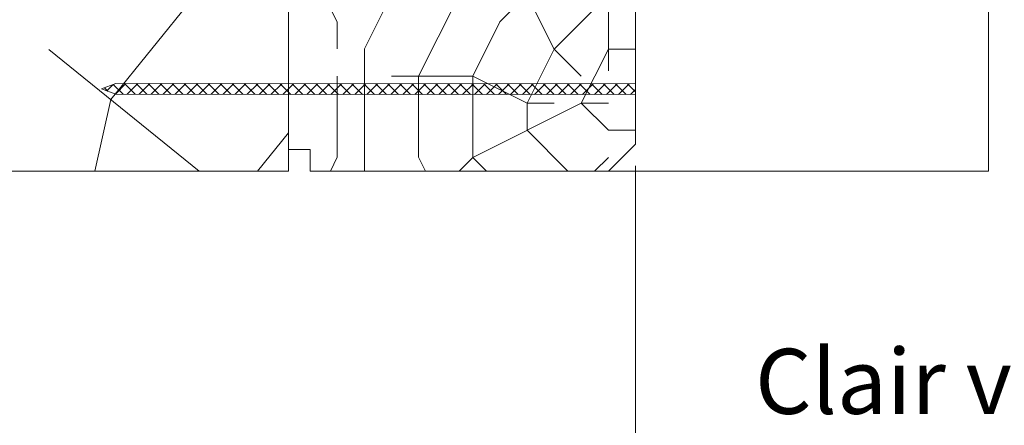
# Model space of a CAD drawing. Units: millimetres. Extents: x 0 to 481, y -16 to 674.
# Drawn here: x 282 to 328, y 461 to 480 of the extents above; entities that cross this region are included whole.
import ezdxf

# ---------------------------------------------------------------- set-up
doc = ezdxf.new("R2010")
doc.units = ezdxf.units.MM
doc.header["$PDMODE"] = 2
doc.header["$PDSIZE"] = 10
doc.linetypes.add('AM_ISO08W050', pattern=[18, 12, -1.5, 3, -1.5])
for name, color, linetype, lineweight in [('AM_1', 30, 'Continuous', 30), ('AM_2', 6, 'Continuous', 20), ('AM_5', 3, 'Continuous', 20), ('AM_7', 4, 'AM_ISO08W050', 18), ('Contour principale', 30, 'Continuous', 15), ('Contour secondaire', 5, 'Continuous', 9)]:
    doc.layers.add(name, color=color, linetype=linetype, lineweight=lineweight)
doc.styles.get("Standard").update_dxf_attribs({"font": 'arial.ttf'})
doc.dimstyles.new('MAL-ISO$0', dxfattribs={"dimtxt": 3, "dimasz": 3, "dimexe": 1, "dimexo": 1, "dimgap": 1.5, "dimtad": 1, "dimtxsty": 'Standard', "dimcen": 0, "dimclrd": 256, "dimclre": 256, "dimclrt": 3, "dimadec": 1, "dimazin": 2, "dimtp": 0.1, "dimtm": 0.1, "dimtfac": 0.71, "dimtmove": 0, "dimatfit": 3, "dimfxl": 1, "dimlwd": -1, "dimlwe": -1, "dimarcsym": 1})

# ---------------------------------------------------------------- blocks, each defined once
blk = doc.blocks.new('*D25')
at = {"layer": 'AM_5', "transparency": 16777216}
for p, q in [((406.1730157873542, 477.2802475385591), (406.1730157873542, 441.6048126745662)), ((249.1636347739848, 475.7802013981426), (249.1636347739848, 441.6048126745662)), ((403.1730157873542, 442.6048126745662), (252.1636347739848, 442.6048126745662))]:
    blk.add_line(p, q, dxfattribs=at)
for points in [[(252.1636347739848, 443.1048126745662), (252.1636347739848, 442.1048126745662), (249.1636347739848, 442.6048126745662)], [(403.1730157873542, 443.1048126745662), (403.1730157873542, 442.1048126745662), (406.1730157873542, 442.6048126745662)]]:
    blk.add_solid(points, dxfattribs=at)
at = {"layer": 'Defpoints', "color": 0, "transparency": 16777216}
for p in [(406.1730157873542, 478.2802475385591), (249.1636347739848, 476.7802013981426), (249.1636347739848, 442.6048126745662)]:
    blk.add_point(p, dxfattribs=at)
at = {"layer": 'AM_5', "color": 3, "transparency": 16777216, "insert": (326.4890652106485, 446.7269136295458), "char_height": 4, "attachment_point": 5}
blk.add_mtext('{\\fArial Black|b1|i0|c0|p34;\\C1;Largeur Semi Fixe : LSF (930)}', dxfattribs=at)
blk = doc.blocks.new('*D42')
at = {"layer": 'AM_5', "transparency": 16777216}
for p, q in [((310.663399431616, 473.0277627807648), (310.663399431616, 459.1888455606797)), ((344.6732306485553, 473.0277510126012), (344.6732306485553, 459.1888455606797)), ((341.6732306485553, 460.1888455606797), (313.663399431616, 460.1888455606797))]:
    blk.add_line(p, q, dxfattribs=at)
for points in [[(313.663399431616, 460.6888455606797), (313.663399431616, 459.6888455606797), (310.663399431616, 460.1888455606797)], [(341.6732306485553, 460.6888455606797), (341.6732306485553, 459.6888455606797), (344.6732306485553, 460.1888455606797)]]:
    blk.add_solid(points, dxfattribs=at)
at = {"layer": 'Defpoints', "color": 0, "transparency": 16777216}
for p in [(310.663399431616, 474.0277627807648), (344.6732306485553, 474.0277510126012), (310.663399431616, 460.1888455606797)]:
    blk.add_point(p, dxfattribs=at)
at = {"layer": 'AM_5', "color": 3, "transparency": 16777216, "insert": (327.6683150400856, 460.1888455606797), "char_height": 3, "attachment_point": 5}
blk.add_mtext('Clair vitrage\\PLO - 246 (684)', dxfattribs=at)
blk = doc.blocks.new('PARCLOSE bp ei60')
at = {"layer": 'Contour secondaire'}
h = blk.add_hatch(dxfattribs=at)
h.set_pattern_fill('352', color=5, scale=25.00000000000616, angle=179.9889603456173)
h.set_pattern_definition([(179.9889603456172, (-285.6005902917437, 489.7598356575115), (-25.0048164938462, -24.99518257804279), [7.50000000000185, -17.50000000000432]), (179.9889603456172, (-285.6008311396389, 488.5098356807142), (-25.0048164938462, -24.99518257804279), [7.50000000000185, -17.50000000000432]), (179.9889603456172, (-286.8513128122262, 486.0100765750148), (-25.0048164938462, -24.99518257804279), [5.000000000001234, -20.00000000000493]), (179.9889603456172, (-288.1017944848138, 483.5103174693156), (-25.0048164938462, -24.99518257804279), [3.750000000000925, -21.25000000000524]), (179.9889603456172, (-288.1022761806038, 481.0103175157211), (-25.0048164938462, -24.99518257804279), [2.500000000000617, -22.50000000000555]), (179.9889603456172, (-281.8527579924078, 478.5091133226512), (-25.0048164938462, -24.99518257804279), [1.250000000000308, -6.250000000001542, 1.250000000000308, -16.25000000000401]), (179.9889603456172, (-285.6029987706947, 477.2598358895392), (-25.0048164938462, -24.99518257804279), [1.250000000000308, -10.00000000000247, 3.750000000000925, -10.00000000000247]), (179.9889603456172, (-290.6032395257786, 476.0107993043223), (-25.0048164938462, -24.99518257804279), [1.250000000000308, -1.250000000000308, 1.250000000000308, -21.25000000000524]), (179.9889603456172, (-289.3534803968764, 474.76055847963), (-25.0048164938462, -24.99518257804279), [1.250000000000308, -23.75000000000586]), (179.9889603456172, (-288.1039621158695, 472.2603176781404), (-25.0048164938462, -24.99518257804279), [3.750000000000925, -21.25000000000524]), (179.9889603456172, (-288.1044438116597, 469.760317724546), (-25.0048164938462, -24.99518257804279), [5.000000000001234, -20.00000000000493]), (179.9889603456172, (-286.8549255306526, 467.2600769230564), (-25.0048164938462, -24.99518257804279), [6.250000000001542, -7.50000000000185, 1.250000000000308, -10.00000000000247]), (269.9889603456173, (-276.8520355415336, 482.2581498614625), (24.99518257804278, -25.0048164938462), [1.250000000000308, -2.500000000000617, 6.250000000001542, -15.0000000000037]), (269.9889603456173, (-278.1025172141211, 479.7583907557632), (24.99518257804278, -25.0048164938462), [1.250000000000308, -1.250000000000308, 3.750000000000925, -18.75000000000463]), (269.9889603456173, (-279.3544439740791, 469.7586317892804), (24.99518257804278, -25.0048164938462), [2.500000000000617, -22.50000000000555]), (269.9889603456173, (-280.6025171677156, 479.7588724515533), (24.99518257804278, -25.0048164938462), [5.000000000001234, -7.50000000000185, 1.250000000000308, -11.25000000000278]), (269.9889603456173, (-281.8551664713588, 466.0091135546789), (24.99518257804278, -25.0048164938462), [1.250000000000308, -23.75000000000586]), (269.9889603456173, (-283.1027579692051, 478.5093541705463), (24.99518257804278, -25.0048164938462), [3.750000000000925, -21.25000000000524]), (269.9889603456173, (-285.6029987706947, 477.2598358895392), (24.99518257804278, -25.0048164938462), [2.500000000000617, -22.50000000000555]), (269.9889603456173, (-288.1029987242892, 477.2603175853294), (24.99518257804278, -25.0048164938462), [1.250000000000308, -3.750000000000925, 3.750000000000925, -16.25000000000401]), (269.9889603456173, (-289.3532395489814, 476.0105584564272), (24.99518257804278, -25.0048164938462), [1.250000000000308, -23.75000000000586]), (269.9889603456173, (-290.6022761341983, 481.0107992115113), (24.99518257804278, -25.0048164938462), [3.500000000000864, -21.5000000000053]), (269.9889603456173, (-291.8513127194152, 486.0110399665953), (24.99518257804278, -25.0048164938462), [2.500000000000617, -22.50000000000555]), (269.9889603456173, (-294.3532394561703, 476.0115218480075), (24.99518257804278, -25.0048164938462), [1.250000000000308, -23.75000000000586]), (269.9889603456173, (-296.8529985618697, 477.262003520595), (24.99518257804278, -25.0048164938462), [3.750000000000925, -21.25000000000524]), (269.9889603456173, (-299.352998515464, 477.2624852163851), (24.99518257804278, -25.0048164938462), [3.750000000000925, -21.25000000000524]), (224.9889603456173, (-295.6010718019117, 487.2617624870777), (-0.004816957901802488, -24.99999953642011), [1.767750000000436, -1.767750000000436, 1.767750000000436, -30.05208905000742]), (224.9889603456173, (-290.6022761341983, 481.0107992115113), (-0.004816957901802488, -24.99999953642011), [3.535500000000873, -31.81983905000785]), (224.9889603456173, (-280.6046847987714, 468.5088726603783), (-0.004816957901802488, -24.99999953642011), [3.535500000000873, -31.81983905000785]), (224.9889603456173, (-285.6034804664848, 474.7598359359447), (-0.004816957901802488, -24.99999953642011), [3.535500000000873, -31.81983905000785]), (224.9889603456173, (-286.8525170517017, 479.7600766910287), (-0.004816957901802488, -24.99999953642011), [3.535500000000873, -31.81983905000785]), (224.9889603456173, (-294.3515535209046, 484.7615216855881), (-0.004816957901802488, -24.99999953642011), [3.535500000000873, -31.81983905000785]), (224.9889603456173, (-291.8517944152053, 483.5110400130008), (-0.004816957901802488, -24.99999953642011), [5.303300000001308, -30.05203905000742]), (224.9889603456173, (-284.3539621854777, 472.2595951344552), (-0.004816957901802488, -24.99999953642011), [1.767750000000436, -33.58758905000828]), (224.9889603456173, (-283.1044439044707, 469.7593543329657), (-0.004816957901802488, -24.99999953642011), [1.767750000000436, -33.58758905000828]), (224.9889603456173, (-293.1044437188486, 469.7612811161263), (-0.004816957901802488, -24.99999953642011), [1.767750000000436, -33.58758905000828]), (224.9889603456173, (-283.1020354255199, 482.2593541009379), (-0.004816957901802488, -24.99999953642011), [1.767750000000436, -33.58758905000828]), (224.9889603456173, (-296.8537211055549, 473.5120035902033), (-0.004816957901802488, -24.99999953642011), [1.767750000000436, -33.58758905000828]), (224.9889603456173, (-288.1032395721842, 476.0103176085322), (-0.004816957901802488, -24.99999953642011), [1.767750000000436, -33.58758905000828]), (224.9889603456173, (-290.6037212215689, 473.5107993507278), (-0.004816957901802488, -24.99999953642011), [1.767750000000436, -33.58758905000828]), (314.9889603456173, (-289.3527578531912, 478.5105584100217), (24.99999953642011, -0.004816957901802488), [1.767750000000436, -1.767750000000436, 5.303300000001308, -26.51653905000654]), (314.9889603456173, (-293.1027577835829, 478.5112809537069), (24.99999953642011, -0.004816957901802488), [1.767750000000436, -33.58758905000828]), (314.9889603456173, (-293.1010718483174, 487.2612807912875), (24.99999953642011, -0.004816957901802488), [1.767750000000436, -33.58758905000828]), (314.9889603456173, (-288.1022761806038, 481.0103175157211), (24.99999953642011, -0.004816957901802488), [1.767750000000436, -33.58758905000828]), (314.9889603456173, (-291.8532395025759, 476.0110401522174), (24.99999953642011, -0.004816957901802488), [1.767750000000436, -33.58758905000828]), (314.9889603456173, (-285.6020353791142, 482.2598357967281), (24.99999953642011, -0.004816957901802488), [1.767750000000436, -33.58758905000828]), (314.9889603456173, (-295.6020351934921, 482.2617625798888), (24.99999953642011, -0.004816957901802488), [1.767750000000436, -33.58758905000828]), (314.9889603456173, (-278.1005904309604, 489.7583905701409), (24.99999953642011, -0.004816957901802488), [1.767750000000436, -33.58758905000828]), (314.9889603456173, (-279.3508312556527, 488.5086314412387), (24.99999953642011, -0.004816957901802488), [3.535500000000872, -31.81983905000784]), (314.9889603456173, (-280.6010720803451, 487.2588723123367), (24.99999953642011, -0.004816957901802488), [3.535500000000872, -31.81983905000784]), (314.9889603456173, (-283.1010720339395, 487.2593540081268), (24.99999953642011, -0.004816957901802488), [3.535500000000872, -31.81983905000784]), (314.9889603456173, (-284.3515537065269, 484.7595949024275), (24.99999953642011, -0.004816957901802488), [3.535500000000872, -31.81983905000784]), (314.9889603456173, (-294.3534803040654, 474.7615218712103), (24.99999953642011, -0.004816957901802488), [3.535500000000872, -31.81983905000784]), (314.9889603456173, (-299.3510717323035, 487.262485030763), (24.99999953642011, -0.004816957901802488), [3.535500000000872, -31.81983905000784]), (314.9889603456173, (-300.604925275422, 467.2627262499024), (24.99999953642011, -0.004816957901802488), [3.535500000000872, -31.81983905000784]), (314.9889603456173, (-300.6044435796317, 469.7627262034969), (24.99999953642011, -0.004816957901802488), [3.535500000000872, -31.81983905000784]), (314.9889603456173, (-298.1042027781423, 471.0122444845039), (24.99999953642011, -0.004816957901802488), [3.535500000000872, -31.81983905000784]), (314.9889603456173, (-280.6042031029811, 471.0088726139728), (24.99999953642011, -0.004816957901802488), [5.303300000001308, -30.05203905000741]), (314.9889603456173, (-296.8537211055549, 473.5120035902033), (24.99999953642011, -0.004816957901802488), [5.303300000001308, -30.05203905000741]), (206.5540115456173, (-283.105166448156, 466.0093544025739), (-24.99999953594878, 0.004816947900096672), [2.795000000000689, -53.10669942501308]), (206.5540115456173, (-283.1027579692051, 478.5093541705463), (-24.99999953594878, 0.004816947900096672), [2.795000000000689, -53.10669942501308]), (206.5540115456173, (-285.6042030101701, 471.009836005553), (-24.99999953594878, 0.004816947900096672), [2.795000000000689, -53.10669942501308]), (206.5540115456173, (-293.1008310004223, 488.5112807680848), (-24.99999953594878, 0.004816947900096672), [2.795000000000689, -53.10669942501308]), (206.5540115456173, (-291.8513127194152, 486.0110399665953), (-24.99999953594878, 0.004816947900096672), [2.795000000000689, -53.10669942501308]), (206.5540115456173, (-284.3522762502122, 481.0095949720358), (-24.99999953594878, 0.004816947900096672), [2.795000000000689, -53.10669942501308]), (206.5540115456173, (-284.354684729163, 468.5095952040635), (-24.99999953594878, 0.004816947900096672), [2.795000000000689, -53.10669942501308]), (206.5540115456173, (-291.8532395025759, 476.0110401522174), (-24.99999953594878, 0.004816947900096672), [5.590000000001378, -50.31169942501241]), (243.4239091656173, (-291.8539620462611, 472.2610402218257), (-0.004816959176674743, -24.9999995359466), [2.795000000000688, -53.10669942501307]), (243.4239091656173, (-295.6025168892823, 479.7617626262943), (-0.004816959176674743, -24.9999995359466), [2.795000000000688, -53.10669942501307]), (243.4239091656173, (-283.1034805128904, 474.7593542401545), (-0.004816959176674743, -24.9999995359466), [2.795000000000688, -53.10669942501307]), (243.4239091656173, (-278.1037214535966, 473.508390871777), (-0.004816959176674743, -24.9999995359466), [2.795000000000688, -53.10669942501307]), (243.4239091656173, (-293.1027577835829, 478.5112809537069), (-0.004816959176674743, -24.9999995359466), [2.795000000000688, -53.10669942501307]), (243.4239091656173, (-290.6027578299884, 478.5107992579167), (-0.004816959176674743, -24.9999995359466), [2.795000000000688, -53.10669942501307]), (243.4239091656173, (-280.6034805592959, 474.7588725443644), (-0.004816959176674743, -24.9999995359466), [5.590000000001377, -50.31169942501239]), (243.4239091656173, (-299.3517942759887, 483.5124851003713), (-0.004816959176674743, -24.9999995359466), [5.590000000001377, -50.31169942501239]), (243.4239091656173, (-296.8520351702893, 482.2620034277838), (-0.004816959176674743, -24.9999995359466), [5.590000000001377, -50.31169942501239]), (296.5540115456173, (-276.8513129978484, 486.0081497918542), (-0.004816947900088344, -24.99999953594877), [2.795000000000689, -53.10669942501308]), (296.5540115456173, (-276.8539623246943, 472.2581500470847), (-0.004816947900088344, -24.99999953594877), [2.795000000000689, -53.10669942501308]), (296.5540115456173, (-281.8505903613521, 489.7591131138262), (-0.004816947900088344, -24.99999953594877), [2.795000000000689, -53.10669942501308]), (296.5540115456173, (-279.3549256698691, 467.2586318356859), (-0.004816947900088344, -24.99999953594877), [2.795000000000689, -53.10669942501308]), (296.5540115456173, (-281.8520354487226, 482.2591132530428), (-0.004816947900088344, -24.99999953594877), [2.795000000000689, -53.10669942501308]), (296.5540115456173, (-286.8525170517017, 479.7600766910287), (-0.004816947900088344, -24.99999953594877), [2.795000000000689, -53.10669942501308]), (296.5540115456173, (-289.3534803968764, 474.76055847963), (-0.004816947900088344, -24.99999953594877), [2.795000000000689, -53.10669942501308]), (296.5540115456173, (-278.1015538225408, 484.758390662952), (-0.004824987338755884, -25.00000355373201), [2.795000000000689, -53.10669942501308]), (296.5540115456173, (-284.3522762502122, 481.0095949720358), (-0.004816947900088344, -24.99999953594877), [2.795000000000689, -53.10669942501308]), (296.5540115456173, (-291.8517944152053, 483.5110400130008), (-0.004816947900088344, -24.99999953594877), [2.795000000000689, -53.10669942501308]), (296.5540115456173, (-294.35227606459, 481.0115217551965), (-0.004816947900088344, -24.99999953594877), [2.795000000000689, -53.10669942501308]), (296.5540115456173, (-299.3537210591494, 473.5124852859935), (-0.004816947900088344, -24.99999953594877), [2.795000000000689, -53.10669942501308]), (296.5540115456173, (-280.6051664945615, 466.0088727067838), (-0.004816947900088344, -24.99999953594877), [2.795000000000689, -53.10669942501308]), (296.5540115456173, (-276.8549257162747, 467.2581501398957), (-0.004816947900088344, -24.99999953594877), [5.590000000001378, -50.31169942501241]), (296.5540115456173, (-280.6015537761353, 484.7588723587423), (-0.004816947900088344, -24.99999953594877), [5.590000000001378, -50.31169942501241]), (333.4239091656173, (-276.8508313020583, 488.5081497454486), (24.9999995359466, -0.004816959176683069), [2.795000000000688, -53.10669942501307]), (333.4239091656173, (-298.100590059716, 489.7622441364622), (24.9999995359466, -0.004816959176683069), [2.795000000000688, -53.10669942501307]), (333.4239091656173, (-296.8529985618697, 477.262003520595), (24.9999995359466, -0.004816959176683069), [2.795000000000688, -53.10669942501307]), (333.4239091656173, (-286.8513128122262, 486.0100765750148), (24.9999995359466, -0.004816959176683069), [2.795000000000688, -53.10669942501307]), (333.4239091656173, (-285.6008311396389, 488.5098356807142), (24.9999995359466, -0.004816959176683069), [2.795000000000688, -53.10669942501307]), (333.4239091656173, (-288.1017944848138, 483.5103174693156), (24.9999995359466, -0.004816959176683069), [2.795000000000688, -53.10669942501307]), (333.4239091656173, (-295.604684520338, 468.5117628351193), (24.9999995359466, -0.004816959176683069), [2.795000000000688, -53.10669942501307]), (333.4239091656173, (-298.1049253218276, 467.2622445541123), (24.9999995359466, -0.004816959176683069), [5.590000000001377, -50.31169942501239])])
h.paths.add_polyline_path([(16.00165102810537, 9.49939716060573), (11.50165111176103, 9.5002642118737), (11.50145843370768, 8.500264230436118), (8.881784197001252e-16, 8.502479815877765), (-1.687675839079361e-07, 1.000151327303413), (1.000013103584984, 0.9999999814375817), (0.9998204255224881, 0), (14.75247051428316, 0), (16.00006099431142, 1.247109805955533)])
at = {"layer": 'Contour principale'}
blk.add_lwpolyline([(8.881784197001252e-16, 1.000151327277871), (1.000013103584984, 0.9999999814375817), (0.9998204255224863, 0), (14.75247051428316, 0), (16.00006099431142, 1.247109805955533), (16.00165102810537, 9.49939716060573), (11.50165111176103, 9.5002642118737), (11.50145843370768, 8.500264230436118), (8.881784197001252e-16, 8.502479815846785), (-1.608032844657714e-07, 1.000192662048477)], dxfattribs=at)
blk = doc.blocks.new('clou')
at = {"layer": 'AM_2'}
h = blk.add_hatch(dxfattribs=at)
h.set_pattern_fill('ANSI37', color=256, scale=0.2459953501827569, angle=90.00000000036471)
h.set_pattern_definition([(135.0000000003647, (-21479.64352174433, -29256.69439305927), (-0.5522753123047979, -0.5522753123118284), []), (225.0000000003646, (-21479.64352174433, -29256.69439305927), (0.5522753123118284, -0.5522753123047979), [])])
h.paths.add_polyline_path([(0.5095215506190698, -47.90807630012671), (0.01763945850098025, -49.2454167794258), (-0.4744598468640788, -47.90815621253842), (-0.4764997032133351, -0.0002632908971236247), (0.5082786646427166, -0.0002933481019908868)])
for p, q in [((-0.4744598468640788, -47.90815621253842), (-0.476499700837735, -0.0003188966464904297)), ((-0.4744598468640788, -47.90807630015024), (0.01753085188965997, -49.24349652161436)), ((0.5095215506190698, -47.90807630014126), (0.01753085188965997, -49.24349652161436))]:
    blk.add_line(p, q, dxfattribs=at)
blk.add_lwpolyline([(0.5095215506190698, -47.90807630014126), (0.5082786646427166, -0.0002933481019908868)], dxfattribs=at)

msp = doc.modelspace()

# ---------------------------------------------------------------- hatches: boundary and pattern name
at = {"layer": 'Contour secondaire'}
h = msp.add_hatch(dxfattribs=at)
h.set_pattern_fill('352', color=5, scale=73.33, angle=51.00000096237132)
h.set_pattern_definition([(50.99999999997259, (-6568.789373392353, 2054.796707308873), (-10.84004907790578, 103.1361776293294), [21.999, -51.331]), (50.99999999997259, (-6571.638779060034, 2057.104110522659), (-10.84004907790578, 103.1361776293294), [21.999, -51.331]), (50.99999999997259, (-6575.030187181611, 2064.568322617911), (-10.84004907790578, 103.1361776293294), [14.666, -58.664]), (50.99999999997259, (-6578.421595303186, 2072.032534713163), (-10.84004907790578, 103.1361776293294), [10.9995, -62.33049999999999]), (50.99999999997259, (-6584.120406638548, 2076.647341140734), (-10.84004907790578, 103.1361776293294), [7.333, -65.997]), (50.99999999997259, (-6601.356234042839, 2067.015119229901), (-10.84004907790578, 103.1361776293294), [3.6665, -18.3325, 3.6665, -47.6645]), (50.99999999997259, (-6597.283430069162, 2077.870739446729), (-10.84004907790578, 103.1361776293294), [3.6665, -29.332, 10.9995, -29.332]), (50.99999999997259, (-6590.9032228817, 2091.575765331238), (-10.84004907790578, 103.1361776293294), [3.6665, -3.6665, 3.6665, -62.33049999999999]), (50.99999999997259, (-6596.060031763168, 2091.033762877343), (-10.84004907790578, 103.1361776293294), [3.6665, -69.6635]), (50.99999999997259, (-6604.066246312314, 2092.799163637233), (-10.84004907790578, 103.1361776293294), [10.9995, -62.33049999999999]), (50.99999999997259, (-6609.765057647676, 2097.413970064804), (-10.84004907790578, 103.1361776293294), [14.666, -58.664]), (50.99999999997259, (-6617.771272196823, 2099.179370824695), (-10.84004907790578, 103.1361776293294), [18.3325, -21.999, 3.6665, -29.332]), (140.9999999999726, (-6602.037629894939, 2048.69528691782), (-103.1361776293294, -10.84004907790576), [3.6665, -7.333, 18.3325, -43.998]), (140.9999999999726, (-6605.429038016514, 2056.159499013072), (-103.1361776293294, -10.84004907790576), [3.6665, -3.6665, 10.9995, -54.9975]), (140.9999999999726, (-6625.916880144175, 2077.468130391037), (-103.1361776293294, -10.84004907790576), [7.333, -65.997]), (140.9999999999726, (-6600.814231588943, 2061.858310348434), (-103.1361776293294, -10.84004907790576), [14.666, -21.999, 3.6665, -32.9985]), (140.9999999999726, (-6629.850290719646, 2090.089151367757), (-103.1361776293294, -10.84004907790576), [3.6665, -69.6635]), (140.9999999999726, (-6599.048830829052, 2069.864524897582), (-103.1361776293294, -10.84004907790576), [10.9995, -62.33049999999999]), (140.9999999999726, (-6597.283430069162, 2077.870739446729), (-103.1361776293294, -10.84004907790576), [7.333, -65.997]), (140.9999999999726, (-6592.668623641591, 2083.56955078209), (-103.1361776293294, -10.84004907790576), [3.6665, -10.9995, 10.9995, -47.6645]), (140.9999999999726, (-6593.210626095487, 2088.726359663557), (-103.1361776293294, -10.84004907790576), [3.6665, -69.6635]), (140.9999999999726, (-6579.505600210977, 2082.346152476095), (-103.1361776293294, -10.84004907790576), [10.2662, -63.0638]), (140.9999999999726, (-6565.800574326468, 2075.965945288634), (-103.1361776293294, -10.84004907790576), [7.333, -65.997]), (140.9999999999726, (-6583.981013240345, 2100.123982334281), (-103.1361776293294, -10.84004907790576), [3.6665, -69.6635]), (140.9999999999726, (-6576.516801145092, 2103.515390455857), (-103.1361776293294, -10.84004907790576), [10.9995, -62.33049999999999]), (140.9999999999726, (-6571.901994717521, 2109.214201791219), (-103.1361776293294, -10.84004907790576), [10.9995, -62.33049999999999]), (95.99999999997247, (-6556.02895901743, 2082.206759077892), (-56.9881133547018, 46.1480642765898), [5.185164299999999, -5.185164299999999, 5.185164299999999, -88.14878760145997]), (95.99999999997247, (-6579.505600210977, 2082.346152476095), (-56.9881133547018, 46.1480642765898), [10.3703286, -93.33395190145997]), (95.99999999997247, (-6626.458882598071, 2082.624939272504), (-56.9881133547018, 46.1480642765898), [10.3703286, -93.33395190145997]), (95.99999999997247, (-6602.982241404524, 2082.4855458743), (-56.9881133547018, 46.1480642765898), [10.3703286, -93.33395190145997]), (95.99999999997247, (-6589.277215520015, 2076.105338686839), (-56.9881133547018, 46.1480642765898), [10.3703286, -93.33395190145997]), (95.99999999997247, (-6564.035173566578, 2083.972159837781), (-56.9881133547018, 46.1480642765898), [10.3703286, -93.33395190145997]), (95.99999999997247, (-6571.49938566183, 2080.580751716205), (-56.9881133547018, 46.1480642765898), [15.55563956, -88.14864094145997]), (95.99999999997247, (-6610.98845595367, 2084.25094663419), (-56.9881133547018, 46.1480642765898), [5.185164299999999, -98.51911620145997]), (95.99999999997247, (-6618.994670502819, 2086.01634739408), (-56.9881133547018, 46.1480642765898), [5.185164299999999, -98.51911620145997]), (95.99999999997247, (-6600.535444792534, 2108.811592735528), (-56.9881133547018, 46.1480642765898), [5.185164299999999, -98.51911620145997]), (95.99999999997247, (-6590.50061382601, 2062.942315256225), (-56.9881133547018, 46.1480642765898), [5.185164299999999, -98.51911620145997]), (95.99999999997247, (-6585.065018148135, 2110.437600097214), (-56.9881133547018, 46.1480642765898), [5.185164299999999, -98.51911620145997]), (95.99999999997247, (-6595.518029309272, 2085.876953995876), (-56.9881133547018, 46.1480642765898), [5.185164299999999, -98.51911620145997]), (95.99999999997247, (-6596.602034217062, 2096.190571758809), (-56.9881133547018, 46.1480642765898), [5.185164299999999, -98.51911620145997]), (185.9999999999726, (-6587.511814760125, 2084.111553235985), (-46.1480642765898, -56.9881133547018), [5.185164299999999, -5.185164299999999, 15.55563956, -77.77831234145997]), (185.9999999999726, (-6580.589605118767, 2092.659770239029), (-46.1480642765898, -56.9881133547018), [5.185164299999999, -98.51911620145997]), (185.9999999999726, (-6560.643765445001, 2076.50794774253), (-46.1480642765898, -56.9881133547018), [5.185164299999999, -98.51911620145997]), (185.9999999999726, (-6584.120406638548, 2076.647341140734), (-46.1480642765898, -56.9881133547018), [5.185164299999999, -98.51911620145997]), (185.9999999999726, (-6588.595819667916, 2094.425170998919), (-46.1480642765898, -56.9881133547018), [5.185164299999999, -98.51911620145997]), (185.9999999999726, (-6585.885807398438, 2068.641126591587), (-46.1480642765898, -56.9881133547018), [5.185164299999999, -98.51911620145997]), (185.9999999999726, (-6567.426581688153, 2091.436371933034), (-46.1480642765898, -56.9881133547018), [5.185164299999999, -98.51911620145997]), (185.9999999999726, (-6582.633792675067, 2037.700273302788), (-46.1480642765898, -56.9881133547018), [5.185164299999999, -98.51911620145997]), (185.9999999999726, (-6583.175795128963, 2042.857082184254), (-46.1480642765898, -56.9881133547018), [10.3703286, -93.33395190145997]), (185.9999999999726, (-6583.717797582857, 2048.013891065721), (-46.1480642765898, -56.9881133547018), [10.3703286, -93.33395190145997]), (185.9999999999726, (-6579.102991155286, 2053.712702401082), (-46.1480642765898, -56.9881133547018), [10.3703286, -93.33395190145997]), (185.9999999999726, (-6582.494399276863, 2061.176914496335), (-46.1480642765898, -56.9881133547018), [10.3703286, -93.33395190145997]), (185.9999999999726, (-6586.830418908025, 2102.431385548066), (-46.1480642765898, -56.9881133547018), [10.3703286, -93.33395190145997]), (185.9999999999726, (-6549.106749376074, 2090.754976080934), (-46.1480642765898, -56.9881133547018), [10.3703286, -93.33395190145997]), (185.9999999999726, (-6592.389836845182, 2130.522833169185), (-46.1480642765898, -56.9881133547018), [10.3703286, -93.33395190145997]), (185.9999999999726, (-6586.69102550982, 2125.908026741613), (-46.1480642765898, -56.9881133547018), [10.3703286, -93.33395190145997]), (185.9999999999726, (-6588.45642626971, 2117.901812192466), (-46.1480642765898, -56.9881133547018), [10.3703286, -93.33395190145997]), (185.9999999999726, (-6620.760071262709, 2078.010132844933), (-46.1480642765898, -56.9881133547018), [15.55563956, -88.14864094145997]), (185.9999999999726, (-6585.065018148135, 2110.437600097214), (-46.1480642765898, -56.9881133547018), [15.55563956, -88.14864094145997]), (77.5650511999726, (-6627.542887505861, 2092.938557035437), (46.14806425291725, 56.98811337208518), [8.198293999999999, -155.77257075341]), (77.5650511999726, (-6599.048830829052, 2069.864524897582), (46.14806425291725, 56.98811337208518), [8.198293999999999, -155.77257075341]), (77.5650511999726, (-6611.530458407567, 2089.407755515657), (46.14806425291725, 56.98811337208518), [8.198293999999999, -155.77257075341]), (77.5650511999726, (-6557.79435977732, 2074.200544528744), (46.14806425291725, 56.98811337208518), [8.198293999999999, -155.77257075341]), (77.5650511999726, (-6565.800574326468, 2075.965945288634), (46.14806425291725, 56.98811337208518), [8.198293999999999, -155.77257075341]), (77.5650511999726, (-6591.042616279906, 2068.099124137691), (46.14806425291725, 56.98811337208518), [8.198293999999999, -155.77257075341]), (77.5650511999726, (-6619.536672956713, 2091.173156275547), (46.14806425291725, 56.98811337208518), [8.198293999999999, -155.77257075341]), (77.5650511999726, (-6588.595819667916, 2094.425170998919), (46.14806425291725, 56.98811337208518), [16.396588, -147.57427675341]), (114.4349488199726, (-6597.144036670958, 2101.347380640276), (-56.98811335126948, 46.14806427862248), [8.198293999999997, -155.77257075341]), (114.4349488199726, (-6573.125393023515, 2096.051178360605), (-56.98811335126948, 46.14806427862248), [8.198293999999997, -155.77257075341]), (114.4349488199726, (-6607.597047832095, 2076.786734538939), (-56.98811335126948, 46.14806427862248), [8.198293999999997, -155.77257075341]), (114.4349488199726, (-6619.676066354918, 2067.696515082001), (-56.98811335126948, 46.14806427862248), [8.198293999999997, -155.77257075341]), (114.4349488199726, (-6580.589605118767, 2092.659770239029), (-56.98811335126948, 46.14806427862248), [8.198293999999997, -155.77257075341]), (114.4349488199726, (-6585.204411546339, 2086.960958903666), (-56.98811335126948, 46.14806427862248), [8.198293999999997, -155.77257075341]), (114.4349488199726, (-6612.211854259666, 2071.087923203577), (-56.98811335126948, 46.14806427862248), [16.39658799999999, -147.57427675341]), (114.4349488199726, (-6557.654966379117, 2097.677185722291), (-56.98811335126948, 46.14806427862248), [16.39658799999999, -147.57427675341]), (114.4349488199726, (-6565.119178474369, 2094.285777600714), (-56.98811335126948, 46.14806427862248), [16.39658799999999, -147.57427675341]), (167.5650511999726, (-6593.489412891896, 2041.773077276463), (-56.98811337208519, 46.14806425291723), [8.198293999999999, -155.77257075341]), (167.5650511999726, (-6624.832875236384, 2067.154512628105), (-56.98811337208519, 46.14806425291723), [8.198293999999999, -155.77257075341]), (167.5650511999726, (-6575.711583033711, 2046.24849030583), (-56.98811337208519, 46.14806425291723), [8.198293999999999, -155.77257075341]), (167.5650511999726, (-6631.615691479537, 2082.082936818609), (-56.98811337208519, 46.14806425291723), [8.198293999999999, -155.77257075341]), (167.5650511999726, (-6592.808017039796, 2060.092909588544), (-56.98811337208519, 46.14806425291723), [8.198293999999999, -155.77257075341]), (167.5650511999726, (-6589.277215520015, 2076.105338686839), (-56.98811337208519, 46.14806425291723), [8.198293999999999, -155.77257075341]), (167.5650511999726, (-6596.060031763168, 2091.033762877343), (-56.98811337208519, 46.14806425291723), [8.198293999999999, -155.77257075341]), (167.5650511999726, (-6594.03141534579, 2046.92988615793), (-56.98810769549952, 46.14808999662592), [8.198293999999999, -155.77257075341]), (167.5650511999726, (-6591.042616279906, 2068.099124137691), (-56.98811337208519, 46.14806425291723), [8.198293999999999, -155.77257075341]), (167.5650511999726, (-6571.49938566183, 2080.580751716205), (-56.98811337208519, 46.14806425291723), [8.198293999999999, -155.77257075341]), (167.5650511999726, (-6572.583390569621, 2090.894369479138), (-56.98811337208519, 46.14806425291723), [8.198293999999999, -155.77257075341]), (167.5650511999726, (-6580.450211720564, 2116.136411432576), (-56.98811337208519, 46.14806425291723), [8.198293999999999, -155.77257075341]), (167.5650511999726, (-6632.157693933433, 2087.239745700075), (-56.98811337208519, 46.14806425291723), [8.198293999999999, -155.77257075341]), (167.5650511999726, (-6636.230497907108, 2076.384125483247), (-56.98811337208519, 46.14806425291723), [16.396588, -147.57427675341]), (167.5650511999726, (-6589.416608918219, 2052.628697493292), (-56.98811337208519, 46.14806425291723), [16.396588, -147.57427675341]), (204.4349488199726, (-6587.790601556534, 2037.158270848892), (-46.1480642786225, -56.98811335126947), [8.198293999999995, -155.7725707534099]), (204.4349488199726, (-6545.715341254497, 2083.290763985681), (-46.1480642786225, -56.98811335126947), [8.198293999999995, -155.7725707534099]), (204.4349488199726, (-6576.516801145092, 2103.515390455857), (-46.1480642786225, -56.98811335126947), [8.198293999999995, -155.7725707534099]), (204.4349488199726, (-6575.030187181611, 2064.568322617911), (-46.1480642786225, -56.98811335126947), [8.198293999999995, -155.7725707534099]), (204.4349488199726, (-6571.638779060034, 2057.104110522659), (-46.1480642786225, -56.98811335126947), [8.198293999999995, -155.7725707534099]), (204.4349488199726, (-6578.421595303186, 2072.032534713163), (-46.1480642786225, -56.98811335126947), [8.198293999999995, -155.7725707534099]), (204.4349488199726, (-6598.770044032643, 2116.817807284675), (-46.1480642786225, -56.98811335126947), [8.198293999999995, -155.7725707534099]), (204.4349488199726, (-6597.004643272753, 2124.824021833823), (-46.1480642786225, -56.98811335126947), [16.39658799999999, -147.5742767534099])])
h.paths.add_polyline_path([(250.1636188054597, 472.7806542881364), (249.1636187886631, 473.7806542713398), (249.1636187440242, 481.0301119204036), (251.1636187440242, 481.0301118771405), (251.1636191352416, 498.5301118758197), (249.1636189938779, 498.5301119193824), (249.16361825118, 505.7802459410262), (250.1636182343843, 506.7802459578228), (309.6634975586874, 506.7800260467826), (310.6634975461764, 505.7800260342677), (310.663305168441, 497.2809236979822), (297.6634561314829, 497.280757330563), (297.6633382231437, 486.5306532951776), (294.6631794677758, 486.5306725226656), (294.6629759550885, 472.7797042512746)])

# ---------------------------------------------------------------- linework, layer by layer
at = {"layer": 'AM_7'}
msp.add_line((326.9383460999122, 472.7800394529265), (326.9379054665094, 506.7823161969692), dxfattribs=at)
at = {"layer": 'Contour principale'}
for points in [[(250.1636182343834, 506.7802459578228), (309.6633229852921, 506.7806531670502), (310.6633229653978, 505.7806531471525), (310.663354454148, 497.2806147462277), (297.6634561314829, 497.280757330563), (297.6633382231437, 486.5306532951776), (294.6633382947728, 486.5306533128081), (294.6633384109598, 472.7806533128081), (250.1636188054597, 472.7806542881364), (249.1636187886631, 473.7806542713398), (249.16361825118, 505.7802459410262), (250.1636182343843, 506.7802459578228)], [(309.4160015273335, 472.7806530986637), (326.9383460999122, 472.7800394529265)]]:
    msp.add_lwpolyline(points, dxfattribs=at)

# ---------------------------------------------------------------- block references
at = {"rotation": 359.9999987896354}
msp.add_blockref('PARCLOSE bp ei60', (294.6633384109598, 472.7806533128081), dxfattribs=at)
at = {"layer": 'AM_1', "xscale": 0.5, "yscale": 0.5, "zscale": 0.5, "rotation": 269.9779183339301}
msp.add_blockref('clou', (310.6643790742331, 476.5696626712531), dxfattribs=at)

# ---------------------------------------------------------------- dimensions: what is measured, and where the dimension line sits
at = {"layer": 'AM_5'}
for base, p1, p2, angle, text, override, picture, middle in [((249.1636347739848, 442.6048126745662), (406.1730157873542, 478.2802475385591), (249.1636347739848, 476.7802013981426), 9.623713195174826e-07, '{\\fArial Black|b1|i0|c0|p34;\\C1;Largeur Semi Fixe : LSF (930)}', {"dimtxt": 4, "dimlfac": 2}, '*D25', (326.4890652106485, 442.6048126745662)), ((310.663399431616, 460.1888455606797), (344.6732306485553, 474.0277510126012), (310.663399431616, 474.0277627807648), 9.608080132804498e-07, 'Clair vitrage\\XLO - 246 (684)', {"dimtxt": 3, "dimlfac": 2}, '*D42', (327.6683150400856, 460.1888455606797))]:
    dim = msp.add_linear_dim(base=base, p1=p1, p2=p2, angle=angle, text=text, dimstyle='MAL-ISO$0', override=override, dxfattribs=at)
    dim.commit()
    dim.dimension.update_dxf_attribs({"geometry": picture, "text_midpoint": middle, "dimtype": 160})

doc.saveas('drawing.dxf')
